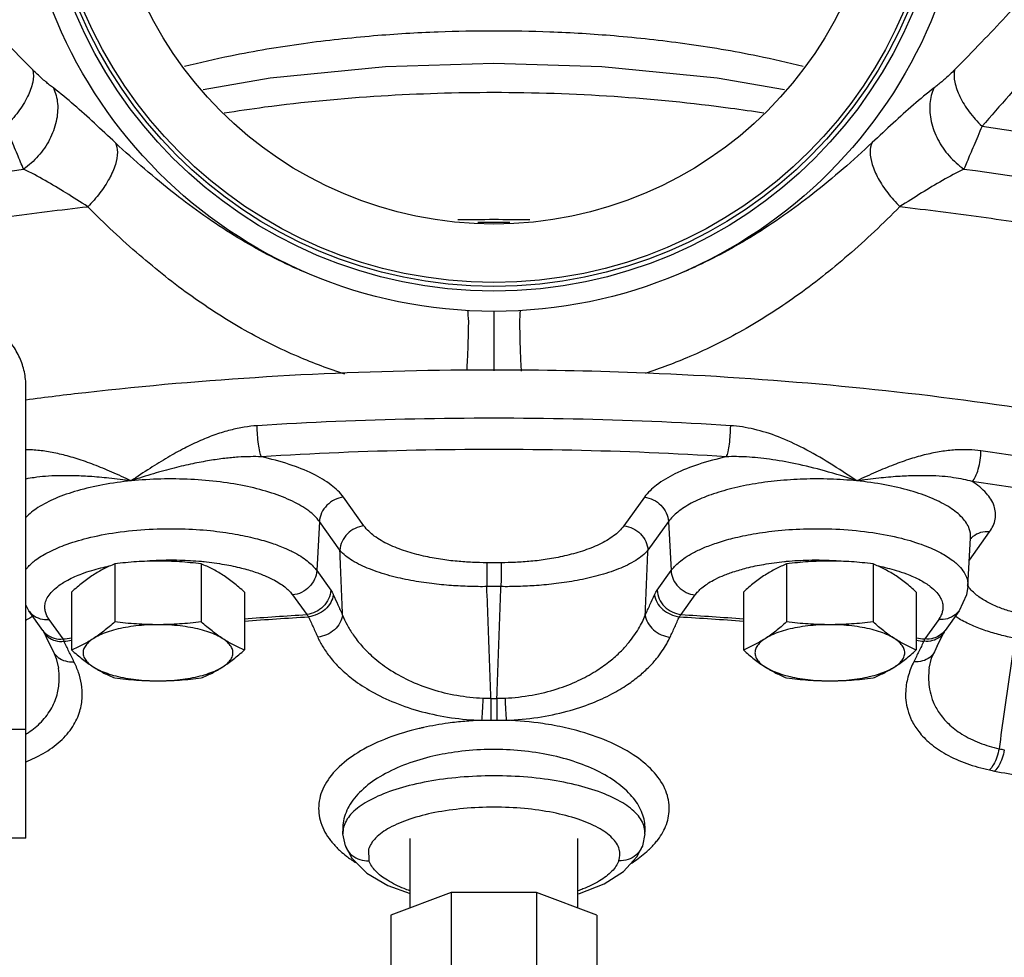
# Model space of a CAD drawing. Units: inches. Extents: x -5.5 to 22.6, y -4.6 to 22.
# Drawn here: x 8.8 to 10, y 15.6 to 16.8 of the extents above; entities that cross this region are included whole.
import ezdxf

# ---------------------------------------------------------------- set-up
doc = ezdxf.new("R2010")
doc.units = ezdxf.units.IN
doc.header["$LTSCALE"] = 1.21
doc.header["$MEASUREMENT"] = 0
doc.layers.get('0').update_dxf_attribs({"linetype": 'CONTINUOUS'})
for name, color, linetype in [('02___PRT_ALL_AXES', 7, 'CONTINUOUS'), ('11611', 7, 'CONTINUOUS'), ('MACHINE', 7, 'CONTINUOUS')]:
    doc.layers.add(name, color=color, linetype=linetype)

msp = doc.modelspace()

# ---------------------------------------------------------------- linework, layer by layer
at = {"color": 7, "linetype": 'Continuous'}
for p, q in [((8.804, 15.7506), (8.804, 16.3159)), ((9.2273, 16.1415), (9.2017, 16.1773)), ((9.5783, 16.1773), (9.5527, 16.1415)), ((9.1715, 16.1468), (9.1682, 16.0855)), ((9.1971, 16.111), (9.1715, 16.1468)), ((9.6084, 16.1468), (9.5828, 16.111)), ((9.6084, 16.1468), (9.6118, 16.0855)), ((9.9834, 16.0657), (9.9868, 16.1266)), ((9.9853, 16.0987), (10.0105, 16.1339)), ((9.1682, 16.0855), (9.1857, 16.061)), ((9.5943, 16.061), (9.6118, 16.0855)), ((9.138, 16.055), (9.1556, 16.0305)), ((9.6244, 16.0305), (9.6419, 16.055)), ((8.8077, 16.0352), (8.804, 16.0428)), ((8.8252, 16.0107), (8.8077, 16.0352)), ((9.9723, 16.0352), (9.9548, 16.0107)), ((8.8506, 15.9999), (8.8331, 16.0244)), ((9.9469, 16.0244), (9.9293, 15.9999)), ((8.8251, 16.0108), (8.8259, 16.0094)), ((8.8259, 16.0095), (8.8295, 16.0021)), ((9.9541, 16.0094), (9.9546, 16.0105)), ((9.9451, 15.9912), (9.9415, 15.9839)), ((8.804, 15.8866), (8.6009, 15.8866)), ((9.2008, 15.7598), (9.2008, 15.7594)), ((9.201, 15.7562), (9.2008, 15.7594)), ((9.2041, 15.7408), (9.201, 15.7561)), ((9.579, 15.7561), (9.5758, 15.7408)), ((9.579, 15.7562), (9.5792, 15.7598)), ((8.804, 15.7506), (8.6009, 15.7506)), ((9.285, 15.663), (9.285, 15.75)), ((9.495, 15.663), (9.495, 15.75)), ((9.2041, 15.7408), (9.2042, 15.7407)), ((9.2042, 15.7407), (9.2121, 15.7256)), ((9.2331, 15.7366), (9.2335, 15.7224)), ((9.5758, 15.7408), (9.5758, 15.7407)), ((9.3366, 15.6824), (9.2611, 15.6541)), ((9.3366, 15.6824), (9.3366, 15.5725)), ((9.4434, 15.6824), (9.3366, 15.6824)), ((9.5189, 15.6541), (9.4434, 15.6824)), ((9.4434, 15.6824), (9.4434, 15.5725)), ((9.2611, 15.6541), (9.2611, 15.5558)), ((9.5189, 15.6541), (9.5189, 15.5558))]:
    msp.add_line(p, q, dxfattribs=at)
for points in [[(9.39, 16.7203), (9.2542, 16.716), (9.1098, 16.7019), (9.0261, 16.6872)], [(9.7538, 16.6872), (9.6695, 16.702), (9.5251, 16.7161), (9.39, 16.7203)], [(9.9834, 16.0657), (9.9818, 16.0553), (9.9723, 16.0352)], [(8.8295, 16.0021), (8.835, 15.9908), (8.8384, 15.9839)], [(9.9451, 15.9912), (9.9507, 16.0025), (9.9541, 16.0095)], [(8.8384, 15.9839), (8.842, 15.9755), (8.845, 15.9635)], [(9.9349, 15.9635), (9.938, 15.9757), (9.9415, 15.9839)], [(9.495, 15.6809), (9.4971, 15.6814), (9.5279, 15.6935), (9.5522, 15.709), (9.569, 15.7272), (9.5758, 15.7407)], [(9.2121, 15.7256), (9.2307, 15.7066), (9.257, 15.6912), (9.285, 15.6811)]]:
    msp.add_lwpolyline(points, dxfattribs=at)
for points, start_tangent, end_tangent in [([(10.1548, 16.8389), (10.1363, 16.8105), (10.1153, 16.7809), (10.0916, 16.7496), (10.0649, 16.7162), (10.0349, 16.6804), (10.0011, 16.6418)], (-0.52914, -0.848535), (-0.667368, -0.744728)), ([(8.8127, 16.7122), (8.7781, 16.7476), (8.7476, 16.7799), (8.7209, 16.8096), (8.7188, 16.812)], (-0.706017, 0.708194), (-0.65916, 0.752003)), ([(10.0606, 16.812), (10.0577, 16.8087), (10.0308, 16.779), (10.0006, 16.747), (9.9667, 16.7123)], (-0.65989, -0.751363), (-0.705642, -0.708568)), ([(9.39, 16.7609), (9.32, 16.7596), (9.2394, 16.7547), (9.1515, 16.745), (9.0602, 16.7295), (9.0027, 16.7163)], (-1, 0), (-0.969005, -0.24704)), ([(9.7773, 16.7163), (9.7203, 16.7294), (9.6288, 16.7449), (9.5407, 16.7547), (9.46, 16.7596), (9.39, 16.7609)], (-0.969007, 0.247032), (-1, 0)), ([(8.8127, 16.7122), (8.8125, 16.6969), (8.8062, 16.6788), (8.7944, 16.6598), (8.7783, 16.6418)], (0.207673, -0.978198), (-0.721135, -0.692795)), ([(8.8384, 16.6896), (8.8337, 16.6932), (8.8288, 16.6973), (8.8237, 16.7018), (8.8183, 16.7067), (8.8127, 16.7122)], (-0.795978, 0.605325), (-0.705997, 0.708214)), ([(9.9667, 16.7123), (9.9612, 16.7069), (9.9558, 16.7019), (9.9507, 16.6975), (9.9457, 16.6934), (9.9411, 16.6897)], (-0.705629, -0.708581), (-0.794735, -0.606956)), ([(9.9667, 16.7123), (9.967, 16.697), (9.9733, 16.679), (9.985, 16.6599), (10.0011, 16.6418)], (-0.210893, -0.977509), (0.721387, -0.692533)), ([(8.8384, 16.6896), (8.8436, 16.67), (8.8419, 16.6477), (8.8336, 16.6251), (8.8195, 16.6045), (8.801, 16.588)], (0.433706, -0.901054), (-0.822761, -0.568388)), ([(8.916, 16.6211), (8.8897, 16.6456), (8.8644, 16.6683), (8.8384, 16.6896)], (-0.731267, 0.682091), (-0.795838, 0.60551)), ([(9.0522, 16.6584), (9.1028, 16.6658), (9.2488, 16.6798), (9.39, 16.6842)], (0.987529, 0.157435), (1, 0.000011)), ([(9.39, 16.6842), (9.5404, 16.6792), (9.6862, 16.6645), (9.7279, 16.6584)], (1, -0.000012), (0.987525, -0.157463)), ([(9.9411, 16.6897), (9.9151, 16.6684), (9.8899, 16.6457), (9.8636, 16.6212)], (-0.794595, -0.60714), (-0.730556, -0.682853)), ([(9.9411, 16.6897), (9.9358, 16.6701), (9.9375, 16.6478), (9.9458, 16.6252), (9.96, 16.6046), (9.9785, 16.5881)], (-0.435788, -0.900049), (0.823269, -0.567652)), ([(8.801, 16.588), (8.7973, 16.5968), (8.7933, 16.6065), (8.7887, 16.6172), (8.7838, 16.6289), (8.7783, 16.6418)], (-0.383804, 0.923414), (-0.388576, 0.921417)), ([(10.0011, 16.6418), (9.9957, 16.629), (9.9907, 16.6173), (9.9862, 16.6066), (9.9822, 16.5969), (9.9785, 16.5881)], (-0.388402, -0.92149), (-0.382575, -0.923924)), ([(10.0011, 16.6418), (10.2231, 16.6032), (10.4281, 16.5532), (10.6121, 16.4928), (10.7713, 16.4232), (10.9026, 16.3458), (11.0031, 16.2623), (11.071, 16.1742), (11.0994, 16.107)], (0.989997, -0.141087), (0.269365, -0.963038)), ([(8.916, 16.6211), (8.9186, 16.6093), (8.9161, 16.5939), (8.9085, 16.5764), (8.8966, 16.5583), (8.8814, 16.541)], (0.471697, -0.881761), (-0.711238, -0.702952)), ([(9.1563, 16.4576), (9.1391, 16.4651), (9.0649, 16.5049), (8.9905, 16.557), (8.916, 16.6211)], (-0.921448, 0.388501), (-0.731263, 0.682096)), ([(9.8636, 16.6212), (9.7892, 16.557), (9.7148, 16.5048), (9.6407, 16.4651), (9.6239, 16.4577)], (-0.730551, -0.682858), (-0.921189, -0.389117)), ([(9.8636, 16.6212), (9.861, 16.6093), (9.8636, 16.594), (9.8711, 16.5765), (9.883, 16.5583), (9.8983, 16.5411)], (-0.47507, -0.879948), (0.711716, -0.702467)), ([(8.3438, 16.4951), (8.3637, 16.5007), (8.5739, 16.5502), (8.801, 16.588)], (0.962153, 0.27251), (0.990978, 0.134028)), ([(8.8814, 16.541), (8.8542, 16.5582), (8.828, 16.5738), (8.801, 16.588)], (-0.844678, 0.535275), (-0.901922, 0.431899)), ([(9.9785, 16.5881), (9.9516, 16.5738), (9.9254, 16.5582), (9.8983, 16.5411)], (-0.901283, -0.43323), (-0.844264, -0.535928)), ([(9.9785, 16.5881), (10.2056, 16.5503), (10.4159, 16.5008), (10.4362, 16.4951)], (0.990993, -0.133912), (0.962153, -0.272509)), ([(8.6803, 16.513), (8.7797, 16.5282), (8.8814, 16.541)], (0.986468, 0.163955), (0.993589, 0.11305)), ([(9.8983, 16.5411), (10.0001, 16.5282), (10.0997, 16.513)], (0.993597, -0.112981), (0.986468, -0.163955)), ([(8.804, 16.3159), (8.8021, 16.3342), (8.7963, 16.3519), (8.7869, 16.3682), (8.7743, 16.3824), (8.7589, 16.3942), (8.7414, 16.4029), (8.7223, 16.4082), (8.7025, 16.41), (8.6827, 16.4082), (8.6636, 16.4029), (8.646, 16.3942), (8.6307, 16.3824), (8.618, 16.3682), (8.6087, 16.3519), (8.6029, 16.3342), (8.6009, 16.3159)], (0, 1), (0, -1)), ([(9.6864, 16.2669), (9.4892, 16.2752), (9.2908, 16.2752), (9.0936, 16.2669)], (-0.997954, 0.063943), (-0.997954, -0.063943)), ([(9.0936, 16.2669), (9.0773, 16.265), (9.0601, 16.2613), (9.0418, 16.2558), (9.0228, 16.2483), (9.0028, 16.2388), (8.9818, 16.2272), (8.9595, 16.2135), (8.9358, 16.1978)], (-0.997954, -0.063938), (-0.828867, -0.559445)), ([(9.0988, 16.2279), (9.0969, 16.2342), (9.0952, 16.2438), (9.0941, 16.2552), (9.0936, 16.2669)], (-0.415349, 0.909662), (-0.009334, 0.999956)), ([(9.6811, 16.2279), (9.6831, 16.2342), (9.6848, 16.2438), (9.6859, 16.2552), (9.6864, 16.2669)], (0.415348, 0.909663), (0.009334, 0.999956)), ([(9.8442, 16.1978), (9.81, 16.2201), (9.7775, 16.2386), (9.7461, 16.2529), (9.7156, 16.2624), (9.6864, 16.2669)], (-0.828709, 0.55968), (-0.997948, 0.064032)), ([(8.9358, 16.1978), (8.9115, 16.2088), (8.8891, 16.218), (8.8681, 16.2254), (8.8484, 16.2309), (8.8298, 16.2346), (8.8122, 16.2365), (8.804, 16.2368)], (-0.906799, 0.421564), (-0.999882, 0.015334)), ([(9.6811, 16.2279), (9.4875, 16.2361), (9.2926, 16.2361), (9.0988, 16.2279)], (-0.997954, 0.063943), (-0.997954, -0.063943)), ([(9.9998, 16.2354), (9.9843, 16.2367), (9.9676, 16.2365), (9.9499, 16.2345), (9.9312, 16.2308), (9.9115, 16.2253), (9.8906, 16.2179), (9.8683, 16.2087), (9.8442, 16.1978)], (-0.990541, 0.13722), (-0.906799, -0.421564)), ([(9.0988, 16.2279), (9.0852, 16.2281), (9.0699, 16.2275), (9.0529, 16.2259), (9.034, 16.2232), (9.0129, 16.2193), (8.9896, 16.2139), (8.9638, 16.2068), (8.9358, 16.1978)], (-0.998765, 0.049688), (-0.945571, -0.325415)), ([(9.2017, 16.1773), (9.1863, 16.1926), (9.1634, 16.2065), (9.1338, 16.2184), (9.0988, 16.2279)], (-0.581774, 0.81335), (-0.97666, 0.214793)), ([(9.6811, 16.2279), (9.6461, 16.2184), (9.6166, 16.2065), (9.5937, 16.1926), (9.5783, 16.1773)], (-0.97666, -0.214793), (-0.581774, -0.81335)), ([(9.8442, 16.1978), (9.804, 16.2103), (9.7675, 16.2192), (9.7349, 16.2249), (9.7062, 16.2277), (9.6811, 16.2279)], (-0.945605, 0.325317), (-0.998764, -0.049697)), ([(9.9889, 16.197), (9.9929, 16.2031), (9.9964, 16.2125), (9.9988, 16.2238), (9.9998, 16.2354)], (0.702516, 0.711668), (0.01922, 0.999815)), ([(10.5131, 16.1244), (10.3536, 16.1685), (10.1818, 16.2057), (9.9998, 16.2354)], (-0.954867, 0.297033), (-0.990541, 0.137215)), ([(8.9358, 16.1978), (8.908, 16.2012), (8.8837, 16.2033), (8.8627, 16.2042), (8.8444, 16.2042), (8.8284, 16.2034), (8.8144, 16.2018), (8.804, 16.2001)], (-0.990109, 0.140298), (-0.98111, -0.19345)), ([(9.1715, 16.1468), (9.1581, 16.1602), (9.138, 16.1722), (9.1121, 16.1825), (9.0815, 16.1907), (9.0472, 16.1965), (9.0106, 16.1996), (8.9729, 16.2001), (8.9358, 16.1978)], (-0.581774, 0.81335), (-0.995, -0.099874)), ([(9.8442, 16.1978), (9.8112, 16.2), (9.7777, 16.2), (9.7448, 16.1978), (9.7134, 16.1936), (9.6844, 16.1873), (9.6587, 16.1793), (9.637, 16.1697), (9.6201, 16.1587), (9.6084, 16.1468)], (-0.995, 0.099878), (-0.581774, -0.81335)), ([(9.9889, 16.197), (9.978, 16.1997), (9.9655, 16.2018), (9.9514, 16.2034), (9.9353, 16.2042), (9.917, 16.2042), (9.8959, 16.2033), (9.8718, 16.2012), (9.8442, 16.1978)], (-0.960911, 0.276857), (-0.990109, -0.140301)), ([(8.9358, 16.1978), (8.9005, 16.1928), (8.8685, 16.1854), (8.841, 16.1758), (8.8191, 16.1643), (8.804, 16.1521)], (-0.995, -0.099874), (-0.684003, -0.729479)), ([(9.9868, 16.1266), (9.9852, 16.1378), (9.9765, 16.1515), (9.9609, 16.1643), (9.9389, 16.1758), (9.9115, 16.1854), (9.8795, 16.1928), (9.8442, 16.1978)], (0.048044, 0.998845), (-0.995, 0.099878)), ([(10.0105, 16.1339), (10.0176, 16.15), (10.0162, 16.1663), (10.0065, 16.1822), (9.9889, 16.197)], (0.581774, 0.81335), (-0.834659, 0.550767)), ([(10.4932, 16.0879), (10.3365, 16.1313), (10.1678, 16.1678), (9.9889, 16.197)], (-0.954867, 0.297033), (-0.990541, 0.137215)), ([(9.2017, 16.1773), (9.1905, 16.1741), (9.1809, 16.1672), (9.1742, 16.1577), (9.1715, 16.1468)], (-0.995, -0.099874), (-0.05422, -0.998529)), ([(9.5783, 16.1773), (9.5895, 16.1741), (9.5991, 16.1672), (9.6057, 16.1577), (9.6084, 16.1468)], (0.995, -0.099874), (0.05422, -0.998529)), ([(8.8038, 16.0867), (8.806, 16.0893), (8.8158, 16.0984), (8.8308, 16.1078), (8.8521, 16.1173), (8.8807, 16.1261), (8.917, 16.1332), (8.9582, 16.1372), (8.9989, 16.1378), (9.0352, 16.1355), (9.066, 16.1312), (9.0914, 16.1258), (9.1119, 16.1199), (9.128, 16.1137), (9.1407, 16.1077), (9.1505, 16.1018), (9.158, 16.0962), (9.1638, 16.0908), (9.1682, 16.0855)], (0.607742, 0.794135), (0.581774, -0.81335)), ([(9.2273, 16.1415), (9.2161, 16.1383), (9.2065, 16.1314), (9.1999, 16.1219), (9.1971, 16.111)], (-0.995, -0.099874), (-0.05422, -0.998529)), ([(9.381, 16.0954), (9.363, 16.0958), (9.3439, 16.0971), (9.3233, 16.0996), (9.3017, 16.1037), (9.2796, 16.1098), (9.2583, 16.1181), (9.2402, 16.1288), (9.2273, 16.1415)], (-0.999997, -0.002498), (-0.582029, 0.813168)), ([(9.5527, 16.1415), (9.5399, 16.1289), (9.5219, 16.1183), (9.5007, 16.1099), (9.4785, 16.1038), (9.4568, 16.0996), (9.4362, 16.0971), (9.417, 16.0958), (9.399, 16.0954)], (-0.582042, -0.813159), (-0.999997, 0.002507)), ([(9.5527, 16.1415), (9.5639, 16.1383), (9.5734, 16.1314), (9.5801, 16.1219), (9.5828, 16.111)], (0.995, -0.099874), (0.05422, -0.998529)), ([(9.6118, 16.0855), (9.6162, 16.0908), (9.622, 16.0962), (9.6296, 16.1019), (9.6394, 16.1077), (9.6522, 16.1138), (9.6685, 16.12), (9.6891, 16.126), (9.7146, 16.1314), (9.7457, 16.1356), (9.7822, 16.1378), (9.8231, 16.1372), (9.8642, 16.133), (9.9002, 16.1259), (9.9285, 16.1171), (9.9496, 16.1076), (9.9644, 16.0982), (9.9741, 16.0892), (9.9799, 16.0808), (9.9828, 16.0732), (9.9834, 16.0663), (9.9834, 16.0657)], (0.581774, 0.81335), (-0.056455, -0.998405)), ([(9.9897, 16.128), (9.9866, 16.1251)], (-0.77662, -0.629969), (-0.658668, -0.752433)), ([(10.0105, 16.1339), (9.9993, 16.133), (9.9897, 16.128)], (-0.995, 0.099874), (-0.77662, -0.629969)), ([(9.2004, 16.0298), (9.1988, 16.0705), (9.1971, 16.111)], (-0.040592, 0.999176), (-0.040572, 0.999177)), ([(9.3811, 16.0654), (9.3596, 16.0656), (9.3367, 16.0668), (9.3121, 16.0692), (9.2861, 16.0731), (9.2597, 16.0791), (9.2343, 16.0875), (9.2125, 16.0982), (9.1972, 16.111)], (-0.999961, -0.008868), (-0.643513, 0.765435)), ([(9.5828, 16.111), (9.5676, 16.0983), (9.546, 16.0876), (9.5207, 16.0792), (9.4941, 16.0732), (9.4681, 16.0692), (9.4434, 16.0668), (9.4204, 16.0656), (9.3988, 16.0654)], (-0.64353, -0.765421), (-0.999961, 0.008878)), ([(9.5795, 16.0298), (9.5812, 16.0705), (9.5828, 16.111)], (0.040592, 0.999176), (0.040572, 0.999177)), ([(8.8864, 16.0857), (8.898, 16.0889), (8.9084, 16.0913)], (0.957186, 0.289473), (0.978631, 0.205625)), ([(8.9486, 16.0972), (8.9627, 16.0982)], (0.995963, 0.089769), (0.998499, 0.054762)), ([(8.9627, 16.0982), (8.9967, 16.0987), (9.0237, 16.0971)], (0.998499, 0.054762), (0.995669, -0.092971)), ([(9.0237, 16.0971), (9.027, 16.0968)], (0.995669, -0.092971), (0.994859, -0.101271)), ([(9.027, 16.0968), (9.0527, 16.0932), (9.074, 16.0887), (9.091, 16.0837), (9.1045, 16.0786), (9.1151, 16.0735), (9.1233, 16.0686), (9.1296, 16.0639), (9.1344, 16.0594), (9.138, 16.055)], (0.994859, -0.101271), (0.581774, -0.81335)), ([(9.399, 16.0954), (9.39, 16.0954), (9.381, 16.0954)], (-0.999997, 0.002509), (-0.999997, -0.002509)), ([(9.381, 16.0954), (9.381, 16.0884), (9.3811, 16.0778), (9.3811, 16.0654)], (0.017875, -0.99984), (0.002292, -0.999997)), ([(9.399, 16.0954), (9.3989, 16.0884), (9.3989, 16.0778), (9.3988, 16.0654)], (-0.017875, -0.99984), (-0.002292, -0.999997)), ([(9.6419, 16.055), (9.6456, 16.0594), (9.6504, 16.064), (9.6568, 16.0687), (9.665, 16.0736), (9.6756, 16.0787), (9.6893, 16.0838), (9.7064, 16.0888), (9.7278, 16.0933), (9.7538, 16.0968)], (0.581774, 0.81335), (0.995063, 0.099248)), ([(9.7538, 16.0968), (9.7562, 16.0971)], (0.995063, 0.099248), (0.995671, 0.092943)), ([(9.7562, 16.0971), (9.7843, 16.0987), (9.8183, 16.0981), (9.8315, 16.0972)], (0.995671, 0.092943), (0.995917, -0.090279)), ([(9.8716, 16.0913), (9.8827, 16.0887), (9.8936, 16.0857)], (0.978604, -0.205754), (0.957174, -0.289512)), ([(8.8331, 16.0244), (8.8304, 16.0289), (8.8285, 16.0337), (8.8277, 16.039), (8.8283, 16.0448), (8.8307, 16.0512), (8.8357, 16.0582), (8.8439, 16.0657), (8.8564, 16.0737), (8.8741, 16.0816), (8.8864, 16.0857)], (-0.581774, 0.81335), (0.957186, 0.289473)), ([(9.1682, 16.0855), (9.1655, 16.0746), (9.1588, 16.0651), (9.1492, 16.0582), (9.138, 16.055)], (-0.05422, -0.998529), (-0.995, -0.099874)), ([(9.6118, 16.0855), (9.6145, 16.0746), (9.6211, 16.0651), (9.6307, 16.0582), (9.6419, 16.055)], (0.05422, -0.998529), (0.995, -0.099874)), ([(9.8936, 16.0857), (9.9064, 16.0814), (9.924, 16.0735), (9.9363, 16.0656), (9.9444, 16.0581), (9.9493, 16.0511), (9.9517, 16.0447), (9.9522, 16.039), (9.9514, 16.0337), (9.9496, 16.0289), (9.9469, 16.0244)], (0.957174, -0.289512), (-0.581774, -0.81335)), ([(9.3988, 16.0654), (9.39, 16.0654), (9.3811, 16.0654)], (-0.999997, 0.002509), (-0.999997, -0.002509)), ([(9.3862, 15.9256), (9.3845, 15.9724), (9.3828, 16.019), (9.3811, 16.0654)], (-0.035808, 0.999359), (-0.036078, 0.999349)), ([(9.3938, 15.9256), (9.3955, 15.9724), (9.3971, 16.019), (9.3988, 16.0654)], (0.035808, 0.999359), (0.036078, 0.999349)), ([(9.9877, 16.061), (9.983, 16.0672)], (-0.672762, 0.739859), (-0.516545, 0.85626)), ([(9.1857, 16.061), (9.183, 16.0501), (9.1763, 16.0406), (9.1667, 16.0337), (9.1556, 16.0305)], (-0.05422, -0.998529), (-0.995, -0.099874)), ([(9.1889, 16.0553), (9.1856, 16.0456), (9.1787, 16.037), (9.1689, 16.0308), (9.1578, 16.0277)], (-0.119378, -0.992849), (-0.993738, -0.111734)), ([(9.1857, 16.061), (9.1873, 16.0585), (9.1889, 16.0553)], (0.582257, -0.813005), (0.411285, -0.911507)), ([(9.1889, 16.0553), (9.1946, 16.0426), (9.2004, 16.0298)], (0.411271, -0.911513), (0.415588, -0.909553)), ([(9.5795, 16.0298), (9.5853, 16.0426), (9.5911, 16.0553)], (0.415588, 0.909553), (0.411271, 0.911513)), ([(9.5911, 16.0553), (9.5927, 16.0585), (9.5943, 16.061)], (0.411285, 0.911507), (0.582257, 0.813005)), ([(9.5911, 16.0553), (9.5943, 16.0456), (9.6013, 16.037), (9.611, 16.0308), (9.6222, 16.0277)], (0.119393, -0.992847), (0.993738, -0.111733)), ([(9.5943, 16.061), (9.597, 16.0501), (9.6036, 16.0406), (9.6132, 16.0337), (9.6244, 16.0305)], (0.05422, -0.998529), (0.995, -0.099874)), ([(10.0565, 16.0294), (10.0414, 16.0331), (10.0265, 16.0378), (10.0121, 16.0439), (9.9987, 16.0516), (9.9877, 16.061)], (-0.978069, 0.208279), (-0.672762, 0.739859)), ([(8.8127, 16.0285), (8.8074, 16.0251)], (-0.820677, -0.571392), (-0.856051, -0.516891)), ([(8.8077, 16.0352), (8.8123, 16.0303), (8.8219, 16.0253), (8.8331, 16.0244)], (0.582419, -0.812889), (0.995, 0.099874)), ([(9.0776, 16.0251), (9.1556, 16.0305)], (0.996848, 0.079339), (0.998255, 0.059043)), ([(9.0776, 16.0222), (9.1578, 16.0277)], (0.99682, 0.079684), (0.998274, 0.058723)), ([(9.1556, 16.0305), (9.1567, 16.0293), (9.1578, 16.0277)], (0.714115, -0.700028), (0.532979, -0.846129)), ([(9.1578, 16.0277), (9.1636, 16.0149), (9.1694, 16.0021)], (0.411271, -0.911513), (0.415588, -0.909553)), ([(9.2004, 16.0298), (9.1972, 16.0201), (9.1903, 16.0115), (9.1805, 16.0052), (9.1694, 16.0021)], (-0.1171, -0.99312), (-0.993709, -0.111997)), ([(9.2004, 16.0298), (9.2061, 16.0177), (9.2138, 16.0051), (9.2243, 15.9916), (9.2387, 15.9773), (9.2581, 15.9625), (9.2831, 15.9484), (9.3122, 15.937), (9.3437, 15.9294), (9.3761, 15.9259)], (0.370879, -0.928681), (0.998997, -0.044776)), ([(9.4039, 15.9259), (9.4377, 15.9297), (9.4691, 15.9375), (9.4956, 15.9478), (9.517, 15.9594), (9.5338, 15.9711), (9.5469, 15.9824), (9.557, 15.9932), (9.5649, 16.0033), (9.5711, 16.0127), (9.5758, 16.0215), (9.5795, 16.0298)], (0.998996, 0.044799), (0.370879, 0.928681)), ([(9.5795, 16.0298), (9.5827, 16.0201), (9.5897, 16.0115), (9.5994, 16.0052), (9.6106, 16.0021)], (0.1171, -0.99312), (0.993709, -0.111997)), ([(9.6106, 16.0021), (9.6164, 16.0149), (9.6222, 16.0277)], (0.415588, 0.909553), (0.411271, 0.911513)), ([(9.6222, 16.0277), (9.6233, 16.0293), (9.6244, 16.0305)], (0.532979, 0.846129), (0.714115, 0.700028)), ([(9.6222, 16.0277), (9.7024, 16.0222)], (0.998274, -0.058723), (0.99682, -0.079684)), ([(9.6244, 16.0305), (9.7024, 16.0251)], (0.998255, -0.059043), (0.996848, -0.079339)), ([(9.9723, 16.0352), (9.9676, 16.0303), (9.958, 16.0253), (9.9469, 16.0244)], (-0.582419, -0.812889), (-0.995, 0.099874)), ([(9.9724, 16.0252), (9.9673, 16.0285)], (-0.855063, 0.518524), (-0.82058, 0.571532)), ([(8.8074, 16.0251), (8.8041, 16.0232)], (-0.856051, -0.516891), (-0.872436, -0.488728)), ([(10.0419, 16.0008), (10.0238, 16.005), (10.0059, 16.0103), (9.9885, 16.017), (9.9724, 16.0252)], (-0.979533, 0.201284), (-0.855063, 0.518524)), ([(8.8252, 16.0107), (8.8298, 16.0058)], (0.582958, -0.812503), (0.77663, -0.629958)), ([(8.8259, 16.0094), (8.8318, 16.0022), (8.8408, 15.9978), (8.8517, 15.997)], (0.440194, -0.897903), (0.996131, 0.087879)), ([(8.8298, 16.0058), (8.8394, 16.0009), (8.8506, 15.9999)], (0.77663, -0.629958), (0.995, 0.099874)), ([(8.8506, 15.9999), (8.8611, 16.0014)], (0.98979, 0.142535), (0.990231, 0.139436)), ([(9.1694, 16.0021), (9.1759, 15.9899), (9.1849, 15.9771), (9.1971, 15.9636), (9.2138, 15.9492), (9.2366, 15.9343), (9.2658, 15.9202), (9.2998, 15.9089), (9.3367, 15.9014), (9.3745, 15.8981)], (0.415589, -0.909553), (0.99946, -0.03287)), ([(9.4055, 15.8981), (9.4449, 15.9017), (9.4817, 15.9094), (9.5127, 15.9197), (9.5377, 15.9312), (9.5573, 15.9429), (9.5726, 15.9543), (9.5845, 15.9652), (9.5937, 15.9754), (9.6008, 15.9849), (9.6063, 15.9937), (9.6106, 16.0021)], (0.999459, 0.032903), (0.415587, 0.909554)), ([(9.9188, 16.0014), (9.9293, 15.9999)], (0.990231, -0.139436), (0.98979, -0.142535)), ([(9.9541, 16.0094), (9.9481, 16.0022), (9.9391, 15.9978), (9.9283, 15.997)], (-0.439936, -0.898029), (-0.996131, 0.087878)), ([(9.9501, 16.0058), (9.9405, 16.0009), (9.9293, 15.9999)], (-0.776635, -0.629951), (-0.995, 0.099874)), ([(9.9548, 16.0107), (9.9501, 16.0058)], (-0.582716, -0.812676), (-0.776635, -0.629951)), ([(8.8517, 15.997), (8.8511, 15.9986), (8.8506, 15.9999)], (-0.304252, 0.952591), (-0.393044, 0.91952)), ([(8.8517, 15.997), (8.8611, 15.9983)], (0.989739, 0.142885), (0.990139, 0.140085)), ([(8.8579, 15.9843), (8.8517, 15.997)], (-0.441983, 0.897024), (-0.44023, 0.897885)), ([(9.9188, 15.9983), (9.9283, 15.997)], (0.990139, -0.140085), (0.989739, -0.142885)), ([(9.9283, 15.997), (9.922, 15.9843)], (-0.44023, -0.897885), (-0.441983, -0.897024)), ([(9.9293, 15.9999), (9.9288, 15.9986), (9.9283, 15.997)], (-0.393043, -0.91952), (-0.304252, -0.952592)), ([(10.0419, 16.0008), (10.0355, 15.9549), (10.0289, 15.9088), (10.0224, 15.8625)], (-0.139829, -0.990176), (-0.140122, -0.990134)), ([(8.8384, 15.9839), (8.8444, 15.9767), (8.8534, 15.9724), (8.8642, 15.9715)], (0.44409, -0.895982), (0.996155, 0.087614)), ([(8.8642, 15.9715), (8.8579, 15.9843)], (-0.443759, 0.896146), (-0.441983, 0.897024)), ([(9.922, 15.9843), (9.9157, 15.9715)], (-0.441983, -0.897024), (-0.443759, -0.896146)), ([(9.9415, 15.9839), (9.9356, 15.9767), (9.9266, 15.9724), (9.9157, 15.9715)], (-0.444121, -0.895967), (-0.996154, 0.087614)), ([(8.8042, 15.8463), (8.8256, 15.8566), (8.8471, 15.8721), (8.8627, 15.8904), (8.8715, 15.9095), (8.8745, 15.9273), (8.8735, 15.9434), (8.8699, 15.958), (8.8642, 15.9715)], (0.929628, 0.368499), (-0.443757, 0.896147)), ([(9.9157, 15.9715), (9.9121, 15.9633), (9.909, 15.9545), (9.9067, 15.945), (9.9055, 15.9347), (9.9057, 15.9233), (9.908, 15.9111), (9.913, 15.8979), (9.9219, 15.8839), (9.9358, 15.8696), (9.9558, 15.8558), (9.9819, 15.844), (10.0104, 15.836)], (-0.44376, -0.896145), (0.977667, -0.210161)), ([(8.8071, 15.8828), (8.8234, 15.8963), (8.8364, 15.9139), (8.8436, 15.9324), (8.8458, 15.9498), (8.845, 15.9635)], (0.830049, 0.557691), (-0.135791, 0.990738)), ([(9.9349, 15.9635), (9.9343, 15.957), (9.9343, 15.9459), (9.936, 15.9339), (9.9401, 15.9211), (9.9474, 15.9076), (9.959, 15.8939), (9.9759, 15.8808), (9.998, 15.8699), (10.0224, 15.8625)], (-0.135853, -0.990729), (0.976092, -0.217357)), ([(9.3761, 15.9259), (9.3757, 15.915), (9.3751, 15.9054), (9.3745, 15.8981)], (-0.030978, -0.99952), (-0.112942, -0.993602)), ([(9.3761, 15.9259), (9.3811, 15.9257), (9.3862, 15.9256)], (0.998994, -0.044844), (0.999983, -0.005834)), ([(9.3862, 15.9256), (9.39, 15.9256), (9.3938, 15.9256)], (1, 0.000893), (1, -0.000914)), ([(9.3862, 15.9256), (9.3862, 15.9149), (9.3862, 15.9054), (9.3862, 15.8981)], (0.000781, -1), (0.005274, -0.999986)), ([(9.3938, 15.9256), (9.3938, 15.9149), (9.3938, 15.9054), (9.3937, 15.8981)], (-0.0008, -1), (-0.005294, -0.999986)), ([(9.3938, 15.9256), (9.3989, 15.9257), (9.4039, 15.9259)], (0.999982, 0.005959), (0.99901, 0.044479)), ([(9.4039, 15.9259), (9.4043, 15.915), (9.4049, 15.9054), (9.4055, 15.8981)], (0.030984, -0.99952), (0.112935, -0.993602)), ([(9.3328, 15.8945), (9.3017, 15.889)], (-0.990881, -0.134738), (-0.9764, -0.215971)), ([(9.3745, 15.8981), (9.3535, 15.8968), (9.3328, 15.8945)], (-0.999363, -0.0357), (-0.990902, -0.134583)), ([(9.3745, 15.8981), (9.3803, 15.8981), (9.3862, 15.8981)], (0.999999, 0.001474), (0.999989, 0.004674)), ([(9.3862, 15.8981), (9.39, 15.8981), (9.3937, 15.8981)], (0.999989, 0.004749), (0.999989, -0.004787)), ([(9.3937, 15.8981), (9.3997, 15.8981), (9.4055, 15.8981)], (0.999989, -0.004676), (0.999999, -0.001519)), ([(9.4797, 15.8887), (9.4511, 15.894), (9.4055, 15.8981)], (-0.975523, 0.219897), (-0.999364, 0.035647)), ([(8.8041, 15.8809), (8.8053, 15.8816)], (0.847209, 0.53126), (0.840683, 0.541527)), ([(8.8053, 15.8816), (8.8071, 15.8828)], (0.840683, 0.541527), (0.830049, 0.557691)), ([(9.2964, 15.8878), (9.2576, 15.876), (9.2231, 15.8597), (9.1963, 15.8399), (9.1785, 15.8176), (9.1708, 15.7939), (9.1733, 15.77), (9.1855, 15.7476), (9.1887, 15.7437)], (-0.973023, -0.23071), (0.654631, -0.755948)), ([(9.3003, 15.8887), (9.2964, 15.8878)], (-0.975538, -0.21983), (-0.973023, -0.23071)), ([(9.3017, 15.889), (9.3003, 15.8887)], (-0.9764, -0.215971), (-0.975538, -0.21983)), ([(9.5917, 15.7443), (9.5955, 15.749), (9.6059, 15.7678), (9.6095, 15.7895), (9.604, 15.8125), (9.5886, 15.8349), (9.5643, 15.855), (9.5323, 15.872), (9.4939, 15.8852), (9.4797, 15.8887)], (0.649271, 0.760557), (-0.975523, 0.219897)), ([(10.0168, 15.8346), (10.0509, 15.8294), (10.0878, 15.828), (10.1232, 15.8301), (10.1554, 15.8347), (10.1835, 15.8408), (10.2078, 15.8476), (10.2287, 15.8548), (10.2467, 15.862), (10.2622, 15.869), (10.2756, 15.8758), (10.2874, 15.8824), (10.2978, 15.8889)], (0.977146, -0.212569), (0.841401, 0.540411)), ([(9.3406, 15.8581), (9.3097, 15.8522), (9.2766, 15.8418), (9.2472, 15.8274), (9.224, 15.81), (9.2084, 15.7904), (9.2012, 15.7695), (9.2008, 15.7598)], (-0.990097, -0.140385), (0.049018, -0.998798)), ([(9.5792, 15.7598), (9.5791, 15.7668), (9.5737, 15.7863), (9.5609, 15.805), (9.5413, 15.8219), (9.5158, 15.8364), (9.4855, 15.848), (9.4515, 15.8562), (9.4151, 15.8607), (9.3777, 15.8614), (9.3406, 15.8581)], (0.049926, 0.998753), (-0.99011, -0.140293)), ([(10.0224, 15.8625), (10.0197, 15.852), (10.0155, 15.8428), (10.0104, 15.836)], (-0.170627, -0.985336), (-0.718609, -0.695414)), ([(10.029, 15.8611), (10.0262, 15.8505), (10.022, 15.8413), (10.0168, 15.8346)], (-0.172421, -0.985023), (-0.72301, -0.690837)), ([(10.0224, 15.8625), (10.0257, 15.8618), (10.029, 15.8611)], (0.977702, -0.209996), (0.977098, -0.21279)), ([(9.5782, 15.7643), (9.5694, 15.7801), (9.5513, 15.7946), (9.525, 15.8073), (9.4917, 15.8174), (9.4532, 15.8245), (9.4114, 15.8281), (9.3685, 15.8281), (9.3268, 15.8245), (9.2883, 15.8174), (9.255, 15.8073), (9.2286, 15.7946), (9.2106, 15.7801), (9.2018, 15.7643), (9.201, 15.7562)], (-0.23316, 0.972438), (0.053619, -0.998561)), ([(10.0104, 15.836), (10.0136, 15.8353), (10.0168, 15.8346)], (0.977702, -0.209996), (0.977098, -0.21279)), ([(9.5464, 15.7224), (9.5469, 15.7366), (9.5382, 15.7506), (9.5207, 15.7634), (9.4955, 15.7742), (9.464, 15.7825), (9.4282, 15.7876), (9.3901, 15.7894), (9.3519, 15.7876), (9.316, 15.7825), (9.2845, 15.7743), (9.2593, 15.7634), (9.2418, 15.7506), (9.2331, 15.7366)], (0.337666, 0.941266), (-0.264854, -0.964288)), ([(9.5789, 15.7562), (9.5782, 15.7643)], (0.05362, 0.998561), (-0.23316, 0.972438)), ([(9.1887, 15.7437), (9.1979, 15.7343)], (0.654631, -0.755948), (0.740964, -0.671545)), ([(9.5824, 15.7347), (9.5917, 15.7443)], (0.737863, 0.67495), (0.649271, 0.760557)), ([(9.1979, 15.7343), (9.2052, 15.7282), (9.2165, 15.7202)], (0.740964, -0.671545), (0.839135, -0.543924)), ([(9.2042, 15.7407), (9.2054, 15.7378), (9.2122, 15.7293), (9.2221, 15.7239), (9.2335, 15.7224)], (0.340929, -0.940089), (0.998735, 0.050279)), ([(9.5758, 15.7407), (9.5745, 15.7378), (9.5677, 15.7293), (9.5579, 15.7239), (9.5464, 15.7224)], (-0.340927, -0.94009), (-0.998734, 0.050303)), ([(9.5616, 15.719), (9.5642, 15.7206), (9.581, 15.7334)], (0.846022, 0.533148), (0.748011, 0.663686)), ([(9.581, 15.7334), (9.5824, 15.7347)], (0.748011, 0.663686), (0.737863, 0.67495)), ([(9.2849, 15.6847), (9.2774, 15.6875), (9.2566, 15.6978), (9.2417, 15.7096), (9.2335, 15.7224)], (-0.943506, 0.331355), (-0.337843, 0.941202)), ([(9.5464, 15.7224), (9.5378, 15.7092), (9.5223, 15.6971), (9.5015, 15.687), (9.4951, 15.6847)], (-0.337876, -0.941191), (-0.943574, -0.331163))]:
    msp.add_spline(points, degree=3, dxfattribs=dict(at, start_tangent=start_tangent, end_tangent=end_tangent))
at = {"layer": '02___PRT_ALL_AXES', "color": 7, "linetype": 'Continuous'}
for p, q in [((8.9153, 16.0938), (8.9153, 16.0214)), ((9.0235, 16.0938), (9.0235, 16.0214)), ((9.7564, 16.0938), (9.7564, 16.0214)), ((9.8647, 16.0938), (9.8647, 16.0214)), ((8.8611, 16.0587), (8.8611, 15.9862)), ((9.0777, 16.0587), (9.0777, 15.9862)), ((9.7023, 16.0587), (9.7023, 15.9862)), ((9.9188, 16.0587), (9.9188, 15.9862))]:
    msp.add_line(p, q, dxfattribs=at)
for points, start_tangent, end_tangent in [([(8.9153, 16.0938), (8.9084, 16.0909), (8.9016, 16.0877), (8.8949, 16.084), (8.8882, 16.0799)], (-0.928349, -0.37171), (-0.838889, -0.544303)), ([(8.9694, 16.0974), (8.9558, 16.0972), (8.9423, 16.0965), (8.9289, 16.0954), (8.9153, 16.0938)], (-1, 0), (-0.992373, -0.123272)), ([(9.0235, 16.0938), (9.0098, 16.0954), (8.9964, 16.0965), (8.9829, 16.0972), (8.9694, 16.0974)], (-0.992373, 0.123272), (-1, 0)), ([(9.0506, 16.0799), (9.0439, 16.084), (9.0372, 16.0877), (9.0304, 16.0909), (9.0235, 16.0938)], (-0.838889, 0.544303), (-0.928349, 0.37171)), ([(9.7564, 16.0938), (9.7495, 16.0909), (9.7428, 16.0877), (9.7361, 16.084), (9.7294, 16.0799)], (-0.928349, -0.37171), (-0.838889, -0.544303)), ([(9.8106, 16.0974), (9.797, 16.0972), (9.7835, 16.0965), (9.7701, 16.0954), (9.7564, 16.0938)], (-1, 0), (-0.992373, -0.123272)), ([(9.8647, 16.0938), (9.851, 16.0954), (9.8375, 16.0965), (9.8241, 16.0972), (9.8106, 16.0974)], (-0.992373, 0.123272), (-1, 0)), ([(9.8918, 16.0799), (9.885, 16.084), (9.8783, 16.0877), (9.8716, 16.0909), (9.8647, 16.0938)], (-0.838889, 0.544303), (-0.928349, 0.37171)), ([(8.8882, 16.0799), (8.8815, 16.0753), (8.8748, 16.0702), (8.8681, 16.0647), (8.8611, 16.0587)], (-0.838889, -0.544303), (-0.744302, -0.667844)), ([(9.0777, 16.0587), (9.0707, 16.0647), (9.064, 16.0702), (9.0573, 16.0753), (9.0506, 16.0799)], (-0.744302, 0.667844), (-0.838889, 0.544303)), ([(9.7294, 16.0799), (9.7226, 16.0753), (9.7159, 16.0702), (9.7092, 16.0647), (9.7023, 16.0587)], (-0.838889, -0.544303), (-0.744302, -0.667844)), ([(9.9188, 16.0587), (9.9119, 16.0647), (9.9052, 16.0702), (9.8985, 16.0753), (9.8918, 16.0799)], (-0.744302, 0.667844), (-0.838889, 0.544303)), ([(8.9153, 16.0214), (8.9084, 16.0153), (8.9016, 16.0098), (8.8949, 16.0048), (8.8882, 16.0002)], (-0.744302, -0.667844), (-0.838889, -0.544303)), ([(8.9694, 16.0178), (8.9554, 16.0174), (8.9418, 16.0162), (8.9287, 16.0143), (8.9166, 16.0117), (8.9056, 16.0084), (8.8961, 16.0045), (8.8882, 16.0002)], (-1, 0), (-0.838889, -0.544303)), ([(8.9694, 16.0178), (8.9558, 16.018), (8.9423, 16.0187), (8.9289, 16.0198), (8.9153, 16.0214)], (-1, 0), (-0.992373, 0.123272)), ([(9.0235, 16.0214), (9.0098, 16.0198), (8.9964, 16.0187), (8.9829, 16.018), (8.9694, 16.0178)], (-0.992373, -0.123272), (-1, 0)), ([(9.0506, 16.0002), (9.0427, 16.0045), (9.0332, 16.0084), (9.0222, 16.0117), (9.0101, 16.0143), (8.997, 16.0162), (8.9834, 16.0174), (8.9694, 16.0178)], (-0.838889, 0.544303), (-1, 0)), ([(9.0506, 16.0002), (9.0439, 16.0048), (9.0372, 16.0099), (9.0304, 16.0153), (9.0235, 16.0214)], (-0.838889, 0.544303), (-0.744302, 0.667844)), ([(9.7564, 16.0214), (9.7495, 16.0153), (9.7428, 16.0098), (9.7361, 16.0048), (9.7294, 16.0002)], (-0.744302, -0.667844), (-0.838889, -0.544303)), ([(9.8106, 16.0178), (9.7966, 16.0174), (9.7829, 16.0162), (9.7699, 16.0143), (9.7577, 16.0117), (9.7468, 16.0084), (9.7373, 16.0045), (9.7294, 16.0002)], (-1, 0), (-0.838889, -0.544303)), ([(9.8106, 16.0178), (9.797, 16.018), (9.7835, 16.0187), (9.7701, 16.0198), (9.7564, 16.0214)], (-1, 0), (-0.992373, 0.123272)), ([(9.8647, 16.0214), (9.851, 16.0198), (9.8375, 16.0187), (9.8241, 16.018), (9.8106, 16.0178)], (-0.992373, -0.123272), (-1, 0)), ([(9.8918, 16.0002), (9.8839, 16.0045), (9.8743, 16.0084), (9.8634, 16.0117), (9.8512, 16.0143), (9.8382, 16.0162), (9.8245, 16.0174), (9.8106, 16.0178)], (-0.838889, 0.544303), (-1, 0)), ([(9.8918, 16.0002), (9.885, 16.0048), (9.8783, 16.0099), (9.8716, 16.0153), (9.8647, 16.0214)], (-0.838889, 0.544303), (-0.744302, 0.667844)), ([(8.8882, 16.0002), (8.8815, 15.9961), (8.8748, 15.9924), (8.8681, 15.9892), (8.8611, 15.9862)], (-0.838889, -0.544303), (-0.928349, -0.37171)), ([(8.8882, 16.0002), (8.8821, 15.9955), (8.878, 15.9905), (8.8759, 15.9853), (8.8759, 15.98), (8.878, 15.9748), (8.8821, 15.9698), (8.8882, 15.9651)], (-0.838889, -0.544303), (0.838889, -0.544303)), ([(9.0777, 15.9862), (9.0707, 15.9892), (9.064, 15.9924), (9.0573, 15.9961), (9.0506, 16.0002)], (-0.928349, 0.37171), (-0.838889, 0.544303)), ([(9.0506, 15.9651), (9.0567, 15.9698), (9.0608, 15.9748), (9.0629, 15.98), (9.0629, 15.9853), (9.0608, 15.9905), (9.0567, 15.9955), (9.0506, 16.0002)], (0.838889, 0.544303), (-0.838889, 0.544303)), ([(9.7294, 16.0002), (9.7226, 15.9961), (9.7159, 15.9924), (9.7092, 15.9892), (9.7023, 15.9862)], (-0.838889, -0.544303), (-0.928349, -0.37171)), ([(9.7294, 16.0002), (9.7233, 15.9955), (9.7192, 15.9905), (9.7171, 15.9853), (9.7171, 15.98), (9.7192, 15.9748), (9.7233, 15.9698), (9.7294, 15.9651)], (-0.838889, -0.544303), (0.838889, -0.544303)), ([(9.9188, 15.9862), (9.9119, 15.9892), (9.9052, 15.9924), (9.8985, 15.9961), (9.8918, 16.0002)], (-0.928349, 0.37171), (-0.838889, 0.544303)), ([(9.8918, 15.9651), (9.8978, 15.9698), (9.902, 15.9748), (9.9041, 15.98), (9.9041, 15.9853), (9.902, 15.9905), (9.8978, 15.9955), (9.8918, 16.0002)], (0.838889, 0.544303), (-0.838889, 0.544303)), ([(8.8611, 15.9862), (8.8681, 15.9802), (8.8748, 15.9747), (8.8815, 15.9697), (8.8882, 15.9651)], (0.744302, -0.667844), (0.838889, -0.544303)), ([(9.0506, 15.9651), (9.0573, 15.9697), (9.064, 15.9747), (9.0707, 15.9802), (9.0777, 15.9862)], (0.838889, 0.544303), (0.744302, 0.667844)), ([(9.7023, 15.9862), (9.7092, 15.9802), (9.7159, 15.9747), (9.7226, 15.9697), (9.7294, 15.9651)], (0.744302, -0.667844), (0.838889, -0.544303)), ([(9.8918, 15.9651), (9.8985, 15.9697), (9.9052, 15.9747), (9.9119, 15.9802), (9.9188, 15.9862)], (0.838889, 0.544303), (0.744302, 0.667844)), ([(8.8882, 15.9651), (8.8949, 15.961), (8.9016, 15.9573), (8.9084, 15.9541), (8.9153, 15.9511)], (0.838889, -0.544303), (0.928349, -0.37171)), ([(8.8882, 15.9651), (8.8961, 15.9607), (8.9056, 15.9569), (8.9166, 15.9536), (8.9287, 15.951), (8.9418, 15.9491), (8.9554, 15.9479), (8.9694, 15.9475)], (0.838889, -0.544303), (1, 0)), ([(8.9694, 15.9475), (8.9834, 15.9479), (8.997, 15.9491), (9.0101, 15.951), (9.0222, 15.9536), (9.0332, 15.9569), (9.0427, 15.9607), (9.0506, 15.9651)], (1, 0), (0.838889, 0.544303)), ([(9.0235, 15.9511), (9.0304, 15.9541), (9.0372, 15.9573), (9.0439, 15.961), (9.0506, 15.9651)], (0.928349, 0.37171), (0.838889, 0.544303)), ([(9.7294, 15.9651), (9.7361, 15.961), (9.7428, 15.9573), (9.7495, 15.9541), (9.7564, 15.9511)], (0.838889, -0.544303), (0.928349, -0.37171)), ([(9.7294, 15.9651), (9.7373, 15.9607), (9.7468, 15.9569), (9.7577, 15.9536), (9.7699, 15.951), (9.7829, 15.9491), (9.7966, 15.9479), (9.8106, 15.9475)], (0.838889, -0.544303), (1, 0)), ([(9.8106, 15.9475), (9.8245, 15.9479), (9.8382, 15.9491), (9.8512, 15.951), (9.8634, 15.9536), (9.8743, 15.9569), (9.8839, 15.9607), (9.8918, 15.9651)], (1, 0), (0.838889, 0.544303)), ([(9.8647, 15.9511), (9.8716, 15.9541), (9.8783, 15.9573), (9.885, 15.961), (9.8918, 15.9651)], (0.928349, 0.37171), (0.838889, 0.544303)), ([(8.9153, 15.9511), (8.929, 15.9496), (8.9424, 15.9485), (8.9559, 15.9478), (8.9694, 15.9475)], (0.992373, -0.123272), (1, 0)), ([(8.9694, 15.9475), (8.983, 15.9478), (8.9965, 15.9485), (9.0099, 15.9496), (9.0235, 15.9511)], (1, 0), (0.992373, 0.123272)), ([(9.7564, 15.9511), (9.7702, 15.9496), (9.7836, 15.9485), (9.797, 15.9478), (9.8106, 15.9475)], (0.992373, -0.123272), (1, 0)), ([(9.8106, 15.9475), (9.8241, 15.9478), (9.8376, 15.9485), (9.851, 15.9496), (9.8647, 15.9511)], (1, 0), (0.992373, 0.123272))]:
    msp.add_spline(points, degree=3, dxfattribs=dict(at, start_tangent=start_tangent, end_tangent=end_tangent))
at = {"layer": '11611', "color": 7, "linetype": 'Continuous'}
for points, start_tangent, end_tangent in [([(8.8039, 16.2994), (8.8789, 16.3086), (9.1051, 16.3283), (9.3362, 16.3367), (9.3901, 16.337)], (0.991382, 0.131005), (1, -0.000002)), ([(9.3901, 16.337), (9.5683, 16.3336), (9.7973, 16.3191), (10.0192, 16.2935), (10.2301, 16.2571), (10.4265, 16.2107), (10.6048, 16.155), (10.7621, 16.0909), (10.8954, 16.0197), (11.0027, 15.9426), (11.0818, 15.8608), (11.1316, 15.7758), (11.1512, 15.6892)], (1, -0.000002), (0.048215, -0.998837))]:
    msp.add_spline(points, degree=3, dxfattribs=dict(at, start_tangent=start_tangent, end_tangent=end_tangent))
at = {"layer": 'MACHINE', "color": 7, "linetype": 'Continuous'}
msp.add_line((9.39, 16.4099), (9.39, 16.3354), dxfattribs=at)
for radius in [0.5937, 0.5683, 0.5625, 0.5575, 0.4844]:
    msp.add_circle((9.39, 17.0037), radius, dxfattribs=at)
for points, start_tangent, end_tangent in [([(9.2034, 16.3315), (9.1448, 16.3533), (9.0784, 16.3862), (9.0121, 16.4285), (8.9463, 16.4803), (8.8814, 16.541)], (-0.953225, 0.302263), (-0.704298, 0.709904)), ([(9.8983, 16.5411), (9.8334, 16.4802), (9.7677, 16.4284), (9.7014, 16.3862), (9.6351, 16.3533), (9.5794, 16.3324)], (-0.703737, -0.71046), (-0.951745, -0.306889)), ([(9.3448, 16.5248), (9.39, 16.5252)], (0.999812, 0.019401), (1, 0)), ([(9.37, 16.5217), (9.39, 16.5218)], (0.999962, 0.008668), (1, 0)), ([(9.39, 16.5252), (9.4351, 16.5248)], (1, 0), (0.999812, -0.019401)), ([(9.39, 16.5218), (9.41, 16.5217)], (1, 0), (0.999962, -0.008668)), ([(9.3566, 16.4109), (9.3573, 16.4083), (9.3578, 16.4007), (9.3578, 16.3887), (9.3575, 16.3731), (9.3568, 16.3548), (9.3559, 16.3364)], (0.998412, -0.056326), (-0.053924, -0.998545)), ([(9.4234, 16.4109), (9.4226, 16.4083), (9.4222, 16.4007), (9.4222, 16.3887), (9.4225, 16.3731), (9.4231, 16.3548), (9.4241, 16.335)], (-0.998376, -0.056969), (0.05484, -0.998495))]:
    msp.add_spline(points, degree=3, dxfattribs=dict(at, start_tangent=start_tangent, end_tangent=end_tangent))

doc.saveas('drawing.dxf')
